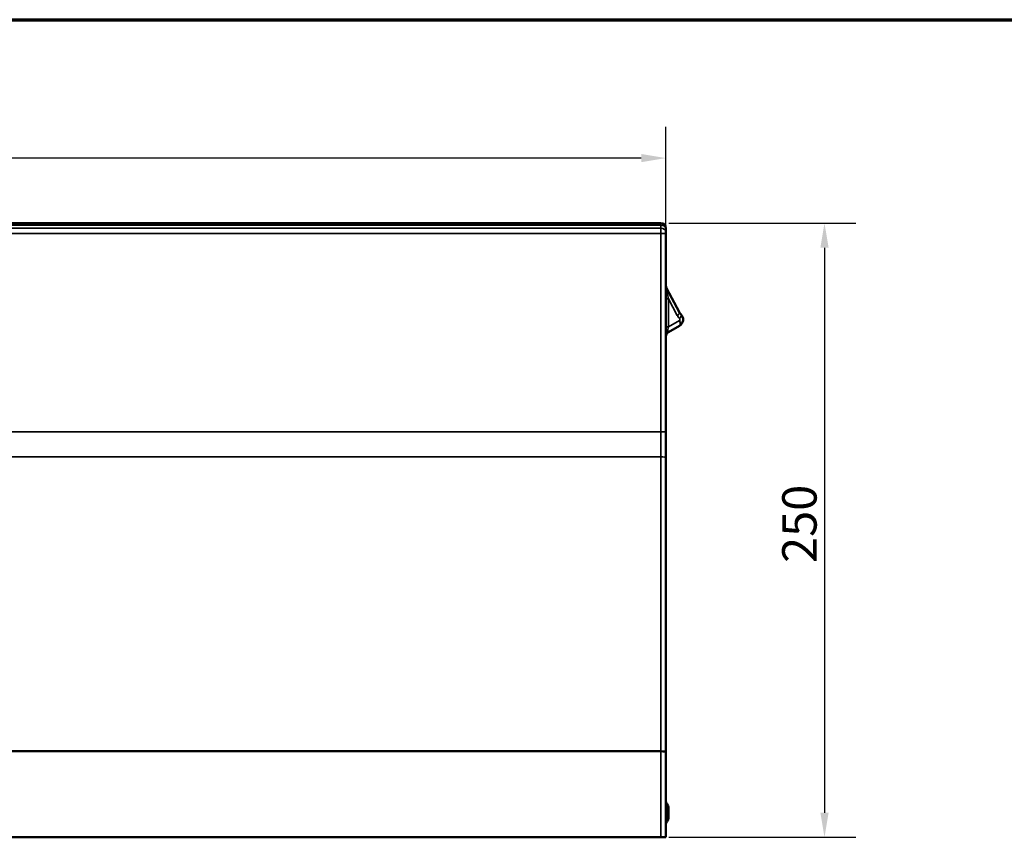
# Model space of a CAD drawing. Units: millimetres. Extents: x 40 to 4231, y -199 to 1148.
# Drawn here: x 839 to 1239, y 815 to 1148 of the extents above; entities that cross this region are included whole.
import ezdxf

# ---------------------------------------------------------------- set-up
doc = ezdxf.new("R2010")
doc.units = ezdxf.units.MM
doc.header["$LTSCALE"] = 4
for name, color, linetype, lineweight in [('Bemaßung (ISO)', 7, 'Continuous', 25), ('Rahmen (ISO)', 7, 'Continuous', 70), ('Sichtbar (ISO)', 7, 'Continuous', 50), ('Sichtbar schmal (ISO)', 7, 'Continuous', 35)]:
    doc.layers.add(name, color=color, linetype=linetype, lineweight=lineweight)
doc.styles.add('Notiztext (DIN)', font='isocpeur.ttf')
doc.dimstyles.new('Standard (DIN)', dxfattribs={"dimscale": 4, "dimtxt": 3.5, "dimasz": 2.5, "dimexe": 3.175, "dimexo": 0.8, "dimgap": 0.8, "dimtad": 1, "dimrnd": 1e-08, "dimtxsty": 'Notiztext (DIN)', "dimcen": 0.09, "dimdle": 10, "dimclrd": 256, "dimclre": 256, "dimclrt": 256, "dimadec": 0, "dimazin": 0, "dimtfac": 1, "dimtmove": 0, "dimatfit": 3, "dimfxl": 1, "dimtolj": 1, "dimlwd": -1, "dimlwe": -1, "dimarcsym": 0})

# ---------------------------------------------------------------- blocks, each defined once
blk = doc.blocks.new('Ränder Rahmen')
at = {"layer": 'Rahmen (ISO)'}
blk.add_line((10, 287), (410, 287), dxfattribs=at)
blk = doc.blocks.new('*D36')
at = {"layer": 'Bemaßung (ISO)', "transparency": 16777216}
for p, q in [((1102.83, 1065.19), (1178.87, 1065.19)), ((1166.17, 1055.19), (1166.17, 825.19)), ((1102.83, 815.19), (1178.87, 815.19))]:
    blk.add_line(p, q, dxfattribs=at)
for points in [[(1164.51, 1055.19), (1167.84, 1055.19), (1166.17, 1065.19)], [(1164.51, 825.19), (1167.84, 825.19), (1166.17, 815.19)]]:
    blk.add_solid(points, dxfattribs=at)
at = {"layer": 'Defpoints', "color": 0, "transparency": 16777216}
for p in [(1099.63, 1065.19), (1099.63, 815.19), (1166.17, 815.19)]:
    blk.add_point(p, dxfattribs=at)
at = {"layer": 'Bemaßung (ISO)', "transparency": 16777216, "insert": (1148.97, 926.89), "char_height": 14, "attachment_point": 1, "rotation": 90, "style": 'Notiztext (DIN)'}
blk.add_mtext('\\A1;250', dxfattribs=at)
blk = doc.blocks.new('*D37')
at = {"layer": 'Bemaßung (ISO)', "transparency": 16777216}
for p, q in [((103.63, 973.22), (103.63, 1104.37)), ((1101.63, 973.01), (1101.63, 1104.37)), ((1091.63, 1091.67), (113.63, 1091.67))]:
    blk.add_line(p, q, dxfattribs=at)
for points in [[(113.63, 1093.33), (113.63, 1090), (103.63, 1091.67)], [(1091.63, 1093.33), (1091.63, 1090), (1101.63, 1091.67)]]:
    blk.add_solid(points, dxfattribs=at)
at = {"layer": 'Defpoints', "color": 0, "transparency": 16777216}
for p in [(103.63, 1091.67), (103.63, 970.02), (1101.63, 969.81)]:
    blk.add_point(p, dxfattribs=at)
at = {"layer": 'Bemaßung (ISO)', "transparency": 16777216, "insert": (585.83, 1108.87), "char_height": 14, "attachment_point": 1, "style": 'Notiztext (DIN)'}
blk.add_mtext('\\A1;1000', dxfattribs=at)

msp = doc.modelspace()

# ---------------------------------------------------------------- linework, layer by layer
at = {"layer": 'Sichtbar (ISO)'}
for p, q in [((103.633, 1065.194), (1099.633, 1065.194)), ((1101.633, 1063.194), (1101.633, 1062.901)), ((1101.633, 1061.659), (1101.633, 1062.901)), ((1101.633, 1061.659), (1101.633, 1060.952)), ((1101.633, 980.194), (1101.633, 1060.952)), ((1107.213, 1028.779), (1101.87, 1038.752)), ((1102.633, 1020.772), (1107.133, 1023.37)), ((1101.633, 969.813), (1101.633, 980.194)), ((1101.633, 850.057), (1101.633, 969.813)), ((103.633, 850.194), (1099.633, 850.194)), ((1101.633, 815.194), (1101.633, 850.057)), ((1102.633, 827.462), (1102.633, 827.194)), ((1102.633, 823.194), (1102.633, 827.194)), ((1102.633, 823.194), (1102.633, 822.926)), ((103.633, 815.194), (1099.633, 815.194)), ((1101.633, 815.194), (1099.633, 815.194))]:
    msp.add_line(p, q, dxfattribs=at)
for centre, radius, start, end in [((1099.633, 1063.194), 2, 0, 90), ((1103.633, 1039.696), 2, 180, 208.17896), ((1105.633, 1025.968), 3, 300, 46.5398), ((1109.416, 1029.96), 2.5, 208.17896, 226.5398), ((1103.633, 1019.04), 2, 120, 180), ((1103.633, 830.108), 2, 180, 221.40962), ((1100.633, 827.462), 2, 0, 41.40962), ((1103.633, 820.281), 2, 138.59038, 180), ((1100.633, 822.926), 2, 318.59038, 0)]:
    msp.add_arc(centre, radius, start, end, dxfattribs=at)
msp.add_ellipse((1099.633, 850.057), major_axis=(2, 0), ratio=0.0684138, start_param=0, end_param=1.5707963, dxfattribs=at)
at = {"layer": 'Sichtbar schmal (ISO)'}
for p, q in [((1099.633, 1064.316), (103.633, 1064.316)), ((103.633, 1063.073), (1099.633, 1063.073)), ((1099.633, 1064.316), (1099.633, 1065.194)), ((1099.633, 1064.316), (1099.633, 1063.073)), ((1099.633, 1060.952), (1099.633, 1063.073)), ((1099.633, 1060.952), (103.633, 1060.952)), ((1099.633, 1060.952), (1101.633, 1060.952)), ((1099.633, 1060.952), (1099.633, 980.194)), ((1101.633, 1034.367), (1102.633, 1034.367)), ((1102.633, 1022.937), (1102.633, 1034.367)), ((1102.633, 1034.367), (1106.259, 1027.599)), ((1101.633, 1022.937), (1102.633, 1022.937)), ((1107.133, 1025.535), (1102.633, 1022.937)), ((103.633, 980.194), (1099.633, 980.194)), ((1099.633, 980.194), (1101.633, 980.194)), ((1099.633, 980.194), (1099.633, 970.017)), ((103.633, 970.017), (1099.633, 970.017)), ((1099.633, 970.017), (1099.633, 850.194)), ((1099.633, 850.194), (1099.633, 815.194)), ((1101.633, 827.194), (1102.133, 827.194)), ((1102.133, 828.785), (1102.133, 827.194)), ((1102.133, 823.194), (1102.133, 827.194)), ((1102.633, 827.194), (1102.133, 827.194)), ((1102.133, 823.194), (1101.633, 823.194)), ((1102.133, 823.194), (1102.133, 821.603)), ((1102.133, 823.194), (1102.633, 823.194))]:
    msp.add_line(p, q, dxfattribs=at)
for centre, radius, start, end in [((1110.666, 1029.96), 5, 208.17896, 226.5398), ((1106.883, 1025.968), 0.5, 300, 46.5398)]:
    msp.add_arc(centre, radius, start, end, dxfattribs=at)
for centre, major_axis, ratio, start_param, end_param in [((1099.633, 1062.901), (2, 0), 0.7071068, 0, 1.5707963), ((1099.633, 1061.659), (2, 0), 0.7071068, 0, 1.5707963), ((1103.633, 1030.167), (-1.774, 8.597), 0.0170667, 6.2256988, 7.3400739), ((1105.009, 1027.599), (2.204, 1.181), 0.2630395, 5.1688101, 6.2831853), ((1105.977, 1026.331), (1.72, 1.815), 0.3865041, 5.063483, 6.2831853), ((1103.633, 1024.236), (1.124, 3.488), 0.1665273, 2.0054647, 3.3235807), ((1105.883, 1025.535), (1.25, -2.165), 0.4472136, 0, 1.3181161), ((1099.633, 969.813), (2, 0), 0.1017744, 0, 1.5707963)]:
    msp.add_ellipse(centre, major_axis=major_axis, ratio=ratio, start_param=start_param, end_param=end_param, dxfattribs=at)

# ---------------------------------------------------------------- block references
at = {"xscale": 4, "yscale": 4, "zscale": 4}
msp.add_blockref('Ränder Rahmen', (0, 0), dxfattribs=at)

# ---------------------------------------------------------------- dimensions: what is measured, and where the dimension line sits
at = {"layer": 'Bemaßung (ISO)'}
dim = msp.add_linear_dim(base=(103.633, 1091.665), p1=(1101.633, 969.813), p2=(103.633, 970.017), dimstyle='Standard (DIN)', override={"dimgap": 0.8, "dimdec": 0, "dimlfac": 1.002004, "dimtol": 0, "dimlim": 0, "dimtp": 0, "dimtm": 0, "dimtdec": 2, "dimtofl": 0, "dimatfit": 1}, dxfattribs=at)
dim.commit()
dim.dimension.update_dxf_attribs({"geometry": '*D37', "text_midpoint": (602.633, 1091.665), "dimtype": 160})
dim = msp.add_linear_dim(base=(1166.173, 815.194), p1=(1099.633, 1065.194), p2=(1099.633, 815.194), angle=270, dimstyle='Standard (DIN)', override={"dimgap": 0.8, "dimdec": 2, "dimtol": 0, "dimlim": 0, "dimtp": 0, "dimtm": 0, "dimtdec": 2, "dimtofl": 0, "dimatfit": 1}, dxfattribs=at)
dim.commit()
dim.dimension.update_dxf_attribs({"geometry": '*D36', "text_midpoint": (1166.173, 940.194), "dimtype": 160})

doc.saveas('drawing.dxf')
